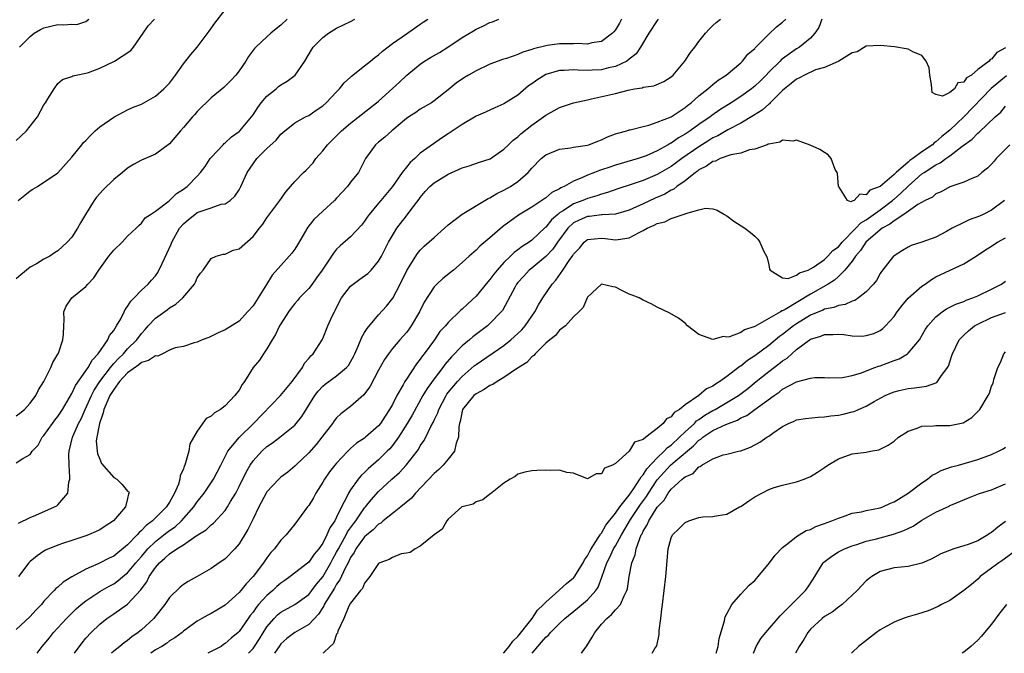
# Model space of a CAD drawing. Units: inches. Extents: x 2601000 to 2604000, y 1527000 to 1530000.
# Drawn here: x 2601320 to 2601461, y 1527000 to 1527091 of the extents above; entities that cross this region are included whole.
import ezdxf

# ---------------------------------------------------------------- set-up
doc = ezdxf.new("R2010")
doc.units = ezdxf.units.IN
doc.header["$MEASUREMENT"] = 0
doc.layers.add('LD26011527_2ft', color=254, linetype='Continuous')

msp = doc.modelspace()

# ---------------------------------------------------------------- linework, layer by layer
at = {"layer": 'LD26011527_2ft'}
for points, elevation in [([(2601319.29, 1527065), (2601320.23, 1527065.77), (2601321, 1527066.38), (2601321.4, 1527066.6), (2601322.05, 1527067), (2601325, 1527068.97), (2601327, 1527071.23), (2601328.42, 1527073), (2601328.69, 1527073.31), (2601329, 1527073.61), (2601329.66, 1527074.34), (2601330.36, 1527075), (2601331, 1527075.54), (2601333, 1527076.97), (2601335, 1527078.02), (2601335.68, 1527078.32), (2601337, 1527078.81), (2601339, 1527079.97), (2601340.2, 1527081), (2601340.6, 1527081.4), (2601341, 1527081.85), (2601341.88, 1527083), (2601343, 1527084.58), (2601344.06, 1527085.94), (2601345, 1527087.01), (2601346.72, 1527089.28), (2601347.54, 1527090.46), (2601349, 1527092.35)], 8220), ([(2601411.14, 1527091), (2601411, 1527090.83), (2601409.81, 1527089), (2601408.61, 1527087), (2601407.96, 1527086.04), (2601407, 1527085.26), (2601406.65, 1527085), (2601405, 1527084.22), (2601404.01, 1527084.01), (2601403, 1527083.75), (2601401.68, 1527083.68), (2601401, 1527083.66), (2601399.68, 1527083.68), (2601399, 1527083.75), (2601397.65, 1527083.65), (2601397, 1527083.64), (2601395, 1527083.05), (2601393.72, 1527082.28), (2601393, 1527081.75), (2601392.55, 1527081.45), (2601391, 1527080.13), (2601389, 1527078.84), (2601387.7, 1527078.3), (2601386.34, 1527077.66), (2601385, 1527077.08), (2601383, 1527075.89), (2601381.27, 1527074.73), (2601381, 1527074.57), (2601380.05, 1527073.94), (2601378.88, 1527073.12), (2601377, 1527071.77), (2601376.2, 1527071), (2601375.57, 1527070.43), (2601375, 1527069.75), (2601374.42, 1527069), (2601373, 1527067), (2601371.32, 1527065), (2601371, 1527064.59), (2601369.67, 1527063), (2601369.38, 1527062.62), (2601369, 1527062.03), (2601368.56, 1527061.44), (2601367, 1527059.79), (2601365.5, 1527058.5), (2601365, 1527057.99), (2601364.55, 1527057.45), (2601362.92, 1527055), (2601362.13, 1527053.87), (2601361.49, 1527053), (2601361, 1527052.38), (2601359.69, 1527051), (2601359.37, 1527050.63), (2601359, 1527050.22), (2601358.47, 1527049.53), (2601358.09, 1527049), (2601357, 1527047.31), (2601356.81, 1527047), (2601356.22, 1527045.78), (2601355.73, 1527045), (2601355, 1527043.71), (2601354.48, 1527043), (2601353.92, 1527042.08), (2601353.01, 1527041), (2601351.76, 1527039), (2601351.43, 1527038.57), (2601351, 1527037.79), (2601350.41, 1527037), (2601349, 1527035.51), (2601348.31, 1527035), (2601347.47, 1527034.53), (2601347, 1527034.02), (2601346.28, 1527033.72), (2601345, 1527031.89), (2601343.93, 1527030.07), (2601343.79, 1527029), (2601343.33, 1527027.33), (2601343.2, 1527027), (2601343.12, 1527026.88), (2601343, 1527026.48), (2601342.52, 1527025.48), (2601342.49, 1527025), (2601342.29, 1527024.29), (2601341.75, 1527023), (2601341, 1527021.68), (2601340.72, 1527021.28), (2601340.57, 1527021), (2601339, 1527019.45), (2601338.56, 1527019), (2601337.66, 1527018.34), (2601337, 1527017.61), (2601336.65, 1527017.35), (2601336.39, 1527017), (2601335, 1527015.56), (2601333, 1527013.96), (2601332.34, 1527013.66), (2601330.87, 1527012.87), (2601329, 1527012.06), (2601327.01, 1527010.99), (2601325.77, 1527010.23), (2601325, 1527009.49), (2601324.71, 1527009.29), (2601324.47, 1527009), (2601323, 1527007.46), (2601322.62, 1527007), (2601321.82, 1527006.18), (2601321, 1527005.28), (2601319, 1527003.42)], 8232), ([(2601319, 1527027.34), (2601319.96, 1527027.96), (2601321, 1527028.51), (2601321.32, 1527029), (2601322.14, 1527029.86), (2601322.76, 1527031), (2601323, 1527031.26), (2601324.21, 1527033), (2601324.55, 1527033.45), (2601325, 1527033.98), (2601325.67, 1527035), (2601327, 1527037.28), (2601327.54, 1527038.46), (2601329, 1527040.52), (2601329.33, 1527041), (2601329.91, 1527042.09), (2601330.79, 1527043), (2601332.17, 1527045), (2601332.41, 1527045.59), (2601333, 1527046.34), (2601333.42, 1527047), (2601334.02, 1527048.02), (2601334.51, 1527049), (2601334.66, 1527049.34), (2601335, 1527049.76), (2601335.45, 1527050.55), (2601335.95, 1527051), (2601337, 1527052.11), (2601337.93, 1527053), (2601338.43, 1527053.57), (2601339, 1527054.18), (2601339.34, 1527054.66), (2601339.94, 1527055.94), (2601340.64, 1527057.36), (2601341.27, 1527058.73), (2601341.36, 1527059), (2601342.45, 1527061), (2601343, 1527061.65), (2601343.72, 1527062.28), (2601344.63, 1527063), (2601345, 1527063.25), (2601345.41, 1527063.41), (2601347, 1527063.94), (2601348.44, 1527064.44), (2601349, 1527064.51), (2601349.73, 1527065), (2601350.41, 1527065.59), (2601351, 1527066.53), (2601351.27, 1527067), (2601352.18, 1527069), (2601353, 1527070.27), (2601353.55, 1527071), (2601355, 1527072.47), (2601356.34, 1527073.66), (2601357, 1527074.49), (2601357.27, 1527074.73), (2601359, 1527076.13), (2601360.53, 1527077), (2601361, 1527077.21), (2601362.05, 1527077.95), (2601363, 1527078.56), (2601363.49, 1527079), (2601365, 1527080.6), (2601365.4, 1527081), (2601366.1, 1527081.9), (2601367, 1527082.7), (2601367.15, 1527082.85), (2601369, 1527084.32), (2601369.84, 1527085), (2601370.47, 1527085.53), (2601371, 1527085.9), (2601371.57, 1527086.43), (2601373, 1527087.54), (2601375, 1527088.93), (2601377, 1527090.29), (2601377.41, 1527090.59), (2601378.09, 1527091)], 8226), ([(2601319, 1527034.09), (2601319.53, 1527034.47), (2601320.2, 1527035), (2601321, 1527035.89), (2601321.85, 1527037), (2601322.2, 1527037.8), (2601323, 1527039), (2601323.96, 1527041), (2601324.25, 1527041.75), (2601325, 1527042.91), (2601325.08, 1527043.08), (2601325.7, 1527045), (2601325.8, 1527045.8), (2601325.83, 1527047), (2601325.88, 1527047.88), (2601325.85, 1527049), (2601326.2, 1527049.8), (2601326.99, 1527051), (2601329, 1527052.63), (2601329.31, 1527053), (2601330.13, 1527053.87), (2601330.85, 1527055), (2601332.32, 1527057), (2601333, 1527057.88), (2601334.24, 1527059), (2601335, 1527059.85), (2601336.24, 1527061), (2601336.62, 1527061.38), (2601337, 1527061.73), (2601337.52, 1527062.48), (2601338.27, 1527063), (2601339, 1527063.47), (2601340.95, 1527064.95), (2601342.02, 1527065.98), (2601343, 1527066.6), (2601343.22, 1527066.78), (2601343.56, 1527067), (2601345, 1527068.48), (2601345.47, 1527069), (2601346.12, 1527069.88), (2601346.87, 1527071), (2601347, 1527071.17), (2601348.7, 1527073), (2601348.85, 1527073.15), (2601349, 1527073.26), (2601349.89, 1527074.11), (2601351, 1527074.91), (2601351.09, 1527075), (2601352.78, 1527077), (2601353, 1527077.29), (2601353.68, 1527078.32), (2601354.18, 1527079), (2601355, 1527079.96), (2601356.3, 1527081), (2601356.67, 1527081.33), (2601357, 1527081.58), (2601357.9, 1527082.1), (2601359.04, 1527082.96), (2601360.44, 1527085), (2601361.39, 1527086.61), (2601361.64, 1527087), (2601363, 1527088.4), (2601363.83, 1527089), (2601365, 1527089.74), (2601367, 1527090.69), (2601367.63, 1527091)], 8224), ([(2601357.9, 1527091), (2601357, 1527090.16), (2601356.34, 1527089.65), (2601355.54, 1527089), (2601355, 1527088.48), (2601353.39, 1527087), (2601353.21, 1527086.79), (2601352.36, 1527085.64), (2601351.96, 1527085), (2601351, 1527083.62), (2601350.54, 1527083), (2601349.81, 1527082.19), (2601348.8, 1527081.2), (2601347, 1527079.73), (2601345, 1527077.74), (2601344.66, 1527077.34), (2601344.33, 1527077), (2601343, 1527075.46), (2601342.58, 1527075), (2601341, 1527073.12), (2601339, 1527071.62), (2601337, 1527070.76), (2601335.84, 1527070.16), (2601335, 1527069.63), (2601334.26, 1527069), (2601333, 1527067.99), (2601331.48, 1527066.52), (2601330.54, 1527065.46), (2601330.21, 1527065), (2601328.95, 1527063), (2601328.23, 1527061.77), (2601327.8, 1527061), (2601327, 1527059.75), (2601326.33, 1527059), (2601325, 1527057.76), (2601324.52, 1527057.48), (2601323.84, 1527057), (2601323, 1527056.56), (2601321.91, 1527055.91), (2601321, 1527055.41), (2601319.66, 1527054.34), (2601319, 1527053.73)], 8222), ([(2601319, 1527073.6), (2601319.74, 1527074.26), (2601320.47, 1527075), (2601322.05, 1527077), (2601323, 1527078.73), (2601323.2, 1527079), (2601323.57, 1527079.57), (2601324.45, 1527081), (2601325, 1527081.76), (2601325.66, 1527082.34), (2601327, 1527082.79), (2601327.12, 1527082.88), (2601327.63, 1527083), (2601329, 1527083.27), (2601329.38, 1527083.38), (2601331, 1527084), (2601333.14, 1527085), (2601335.46, 1527086.54), (2601335.85, 1527087), (2601337.22, 1527089), (2601337.96, 1527090.04), (2601338.85, 1527091)], 8218), ([(2601405.9, 1527091), (2601405.58, 1527090.42), (2601405, 1527089.49), (2601404.8, 1527089.2), (2601404.6, 1527089), (2601403, 1527087.8), (2601401.6, 1527087.6), (2601401, 1527087.41), (2601399.51, 1527087.51), (2601399, 1527087.48), (2601397, 1527087.48), (2601395.22, 1527087.22), (2601395, 1527087.21), (2601393.25, 1527086.75), (2601393, 1527086.65), (2601391.71, 1527086.29), (2601391, 1527085.95), (2601389.39, 1527085.39), (2601388.79, 1527085.21), (2601388.2, 1527085), (2601387, 1527084.56), (2601385, 1527083.62), (2601383.91, 1527083), (2601383.35, 1527082.65), (2601382.16, 1527081.84), (2601381, 1527080.88), (2601379, 1527079.28), (2601378.6, 1527079), (2601377, 1527078.08), (2601376.36, 1527077.64), (2601375.37, 1527077), (2601375, 1527076.74), (2601372.9, 1527075), (2601371.93, 1527074.07), (2601371, 1527073.37), (2601370.56, 1527073), (2601369.15, 1527071), (2601369, 1527070.74), (2601368.44, 1527069.56), (2601368.13, 1527069), (2601367, 1527067.6), (2601366.54, 1527067), (2601365.8, 1527066.2), (2601365, 1527065.3), (2601364.7, 1527065), (2601363, 1527063.48), (2601361.72, 1527062.28), (2601360.84, 1527061.16), (2601359.39, 1527058.61), (2601359, 1527058.01), (2601358.57, 1527057.43), (2601358.2, 1527057), (2601357, 1527055.67), (2601355.75, 1527054.25), (2601354.95, 1527052.95), (2601353, 1527049.89), (2601352.22, 1527049), (2601351, 1527047.69), (2601349, 1527046.43), (2601348.01, 1527045.99), (2601346.66, 1527045.34), (2601345.71, 1527045), (2601345, 1527044.66), (2601344.56, 1527044.56), (2601343, 1527044.02), (2601341.82, 1527043.82), (2601341, 1527043.49), (2601340.03, 1527043), (2601339.33, 1527042.67), (2601339, 1527042.69), (2601337.98, 1527042.02), (2601337, 1527041.72), (2601336.59, 1527041.41), (2601335, 1527040.26), (2601333.82, 1527039), (2601333, 1527037.87), (2601332.46, 1527037), (2601332.02, 1527036.02), (2601331.59, 1527035), (2601331.48, 1527034.52), (2601330.96, 1527033), (2601330.56, 1527031), (2601330.51, 1527030.51), (2601330.61, 1527029), (2601330.66, 1527028.66), (2601331, 1527027.85), (2601331.23, 1527027.23), (2601333, 1527025.24), (2601333.43, 1527025), (2601334.22, 1527024.22), (2601335, 1527023.29), (2601335.16, 1527023.16), (2601335.22, 1527023), (2601335.13, 1527022.87), (2601335, 1527022.22), (2601334.69, 1527021), (2601332.98, 1527019), (2601331.76, 1527018.24), (2601331, 1527017.74), (2601330.51, 1527017.49), (2601329.38, 1527017), (2601329, 1527016.86), (2601327, 1527016.21), (2601325.79, 1527015.79), (2601325, 1527015.54), (2601323.22, 1527014.78), (2601323, 1527014.66), (2601322.01, 1527013.99), (2601321, 1527013.18), (2601320.82, 1527013), (2601319.34, 1527011)], 8230), ([(2601319.34, 1527018.66), (2601321, 1527019.49), (2601321.81, 1527019.81), (2601324.52, 1527021), (2601324.83, 1527021.17), (2601325, 1527021.32), (2601326.44, 1527023), (2601326.56, 1527024.56), (2601326.7, 1527025), (2601326.73, 1527025.27), (2601326.61, 1527027), (2601326.58, 1527028.58), (2601326.61, 1527029), (2601327.07, 1527031), (2601327.12, 1527031.12), (2601327.96, 1527033), (2601328.33, 1527033.67), (2601328.9, 1527035), (2601329.8, 1527037), (2601330.21, 1527037.79), (2601331.02, 1527039), (2601332.53, 1527041), (2601332.72, 1527041.28), (2601333, 1527041.58), (2601333.67, 1527042.33), (2601334.4, 1527043), (2601335, 1527043.69), (2601336.33, 1527045), (2601337, 1527045.9), (2601337.52, 1527046.48), (2601337.96, 1527047), (2601339, 1527048.12), (2601340.68, 1527049.32), (2601341, 1527049.59), (2601341.91, 1527050.09), (2601342.93, 1527051), (2601344.61, 1527053), (2601344.75, 1527053.25), (2601345, 1527053.9), (2601345.45, 1527054.55), (2601345.84, 1527055), (2601347, 1527056.66), (2601347.72, 1527057), (2601348.69, 1527057.31), (2601349, 1527057.29), (2601350.14, 1527057.86), (2601351, 1527058.07), (2601353, 1527059.83), (2601353.95, 1527061), (2601354.4, 1527061.6), (2601355, 1527062.52), (2601356.85, 1527065), (2601357.74, 1527066.26), (2601359, 1527067.73), (2601360.24, 1527069), (2601360.64, 1527069.36), (2601361.61, 1527070.39), (2601362.03, 1527071), (2601363, 1527072.11), (2601363.7, 1527073), (2601365, 1527074.26), (2601365.71, 1527075), (2601367, 1527076.11), (2601370.73, 1527079), (2601371, 1527079.24), (2601374.01, 1527081.99), (2601375.09, 1527083), (2601377, 1527084.57), (2601377.61, 1527085), (2601378.47, 1527085.53), (2601379.76, 1527086.24), (2601380.95, 1527087), (2601383, 1527088.37), (2601384.65, 1527089.35), (2601385, 1527089.58), (2601386, 1527090.01), (2601387, 1527090.52), (2601387.36, 1527090.64), (2601388.29, 1527091)], 8228), ([(2601319.49, 1527087), (2601321, 1527088.52), (2601321.58, 1527089), (2601322.48, 1527089.52), (2601323, 1527089.77), (2601323.97, 1527090.03), (2601325, 1527090.23), (2601325.79, 1527090.21), (2601327, 1527090.3), (2601327.73, 1527090.27), (2601329, 1527090.68), (2601329.42, 1527091)], 8216), ([(2601322.02, 1527000), (2601322.72, 1527001), (2601323.77, 1527002.23), (2601324.38, 1527003), (2601325, 1527003.65), (2601326.23, 1527005), (2601327.62, 1527006.38), (2601328.33, 1527007), (2601329, 1527007.54), (2601331, 1527008.85), (2601332.36, 1527009.64), (2601333, 1527009.98), (2601333.6, 1527010.4), (2601334.3, 1527011), (2601335, 1527011.55), (2601336.2, 1527013), (2601336.57, 1527013.43), (2601337, 1527013.91), (2601337.92, 1527015), (2601339, 1527016.06), (2601340.21, 1527017), (2601340.65, 1527017.35), (2601341, 1527017.62), (2601341.83, 1527018.17), (2601342.75, 1527019), (2601344.51, 1527021), (2601344.69, 1527021.31), (2601345, 1527021.76), (2601345.97, 1527023), (2601347.33, 1527025), (2601348.37, 1527027), (2601349.37, 1527029), (2601351.01, 1527030.99), (2601353.06, 1527033), (2601356.93, 1527037), (2601358.6, 1527039), (2601360.08, 1527041), (2601360.37, 1527041.63), (2601361, 1527042.29), (2601361.31, 1527042.69), (2601361.64, 1527043), (2601362.91, 1527045), (2601363, 1527045.18), (2601363.74, 1527047), (2601364.37, 1527048.37), (2601364.67, 1527049), (2601364.8, 1527049.2), (2601365, 1527049.64), (2601365.7, 1527051), (2601367, 1527052.7), (2601367.35, 1527053), (2601368.32, 1527053.68), (2601369.48, 1527054.52), (2601369.94, 1527055), (2601371, 1527056.26), (2601371.42, 1527057), (2601371.97, 1527058.03), (2601372.45, 1527059), (2601373, 1527059.97), (2601373.65, 1527061), (2601375, 1527062.81), (2601375.17, 1527063), (2601375.68, 1527063.68), (2601376.83, 1527065.17), (2601377, 1527065.43), (2601377.72, 1527066.28), (2601378.37, 1527067), (2601379, 1527067.54), (2601381, 1527068.75), (2601383, 1527069.67), (2601384.02, 1527069.98), (2601385.5, 1527070.5), (2601387.01, 1527070.99), (2601389, 1527072.35), (2601389.66, 1527073), (2601390.35, 1527073.65), (2601391, 1527074.12), (2601391.45, 1527074.55), (2601393, 1527075.8), (2601394.7, 1527077), (2601395, 1527077.24), (2601397, 1527078.33), (2601399, 1527079), (2601401, 1527079.46), (2601401.56, 1527079.56), (2601405, 1527080.34), (2601406.82, 1527080.82), (2601407.73, 1527081), (2601408.82, 1527081.18), (2601409, 1527081.26), (2601410.54, 1527081.46), (2601411.94, 1527082.06), (2601413, 1527082.74), (2601413.27, 1527083), (2601414.98, 1527085), (2601415.77, 1527086.23), (2601416.4, 1527087), (2601417, 1527087.83), (2601417.94, 1527089), (2601418.44, 1527089.56), (2601419, 1527090.09), (2601419.48, 1527090.52), (2601420.08, 1527091)], 8234), ([(2601327.36, 1527000), (2601328.47, 1527001.52), (2601329, 1527002.16), (2601329.75, 1527003), (2601331, 1527004.2), (2601332.03, 1527005), (2601333, 1527005.66), (2601335, 1527007.06), (2601336.9, 1527009.1), (2601337, 1527009.26), (2601337.76, 1527010.24), (2601338.11, 1527011), (2601339, 1527012.32), (2601339.58, 1527013), (2601340.35, 1527013.65), (2601341, 1527014.28), (2601342.06, 1527015), (2601343, 1527015.58), (2601344.85, 1527016.85), (2601346.28, 1527017.72), (2601347, 1527018.46), (2601347.32, 1527018.68), (2601349, 1527020.52), (2601349.33, 1527021), (2601349.77, 1527021.77), (2601350.53, 1527023), (2601351, 1527023.92), (2601352, 1527026), (2601352.57, 1527027), (2601353, 1527027.62), (2601354.28, 1527029), (2601355, 1527029.66), (2601355.8, 1527030.2), (2601356.85, 1527031), (2601359, 1527032.76), (2601359.21, 1527033), (2601360, 1527034), (2601361.87, 1527037), (2601362.37, 1527037.63), (2601363, 1527038.35), (2601363.35, 1527038.65), (2601365, 1527039.82), (2601366.4, 1527041), (2601366.68, 1527041.32), (2601367, 1527041.85), (2601367.4, 1527042.6), (2601367.6, 1527043), (2601368.08, 1527044.08), (2601368.61, 1527045.39), (2601369, 1527046.02), (2601369.36, 1527046.64), (2601371, 1527048.56), (2601372.16, 1527049.84), (2601373.05, 1527050.95), (2601374.12, 1527053), (2601375.07, 1527054.93), (2601376.61, 1527057.39), (2601377, 1527057.85), (2601377.57, 1527058.43), (2601379, 1527059.7), (2601380.5, 1527061), (2601381, 1527061.51), (2601383, 1527063.04), (2601386.73, 1527065.27), (2601387, 1527065.38), (2601388.01, 1527065.99), (2601389, 1527066.46), (2601389.93, 1527067), (2601391, 1527067.72), (2601392.47, 1527069), (2601392.72, 1527069.28), (2601393, 1527069.62), (2601394.37, 1527071), (2601395, 1527071.53), (2601397, 1527072.37), (2601398.56, 1527072.56), (2601399, 1527072.65), (2601401, 1527072.94), (2601401.2, 1527073), (2601402.48, 1527073.52), (2601403, 1527073.71), (2601403.85, 1527074.15), (2601405, 1527074.54), (2601405.33, 1527074.67), (2601406.64, 1527075), (2601407, 1527075.11), (2601407.13, 1527075.13), (2601409, 1527075.63), (2601409.8, 1527075.8), (2601411, 1527076.21), (2601413, 1527077.01), (2601415, 1527078.33), (2601415.36, 1527078.64), (2601415.88, 1527079), (2601417, 1527080), (2601418.29, 1527081), (2601418.64, 1527081.36), (2601419, 1527081.63), (2601419.74, 1527082.26), (2601420.92, 1527083), (2601423, 1527084.75), (2601423.25, 1527085), (2601424.02, 1527085.98), (2601425, 1527086.81), (2601425.08, 1527086.92), (2601427, 1527088.85), (2601428.1, 1527089.9), (2601429, 1527090.57), (2601429.47, 1527091)], 8236), ([(2601434.65, 1527091), (2601434.2, 1527089.8), (2601433.63, 1527089), (2601433, 1527088.3), (2601431.43, 1527087), (2601431, 1527086.75), (2601429, 1527085.34), (2601428.81, 1527085.19), (2601428.64, 1527085), (2601427, 1527083.4), (2601426.63, 1527083), (2601425.82, 1527082.18), (2601425, 1527081.39), (2601424.53, 1527081), (2601423, 1527079.9), (2601421.63, 1527079), (2601420.01, 1527077.99), (2601418.82, 1527077.18), (2601418.61, 1527077), (2601417, 1527075.9), (2601415.75, 1527075), (2601415.29, 1527074.71), (2601415, 1527074.5), (2601414.04, 1527073.96), (2601413, 1527073.22), (2601412.84, 1527073.16), (2601412.59, 1527073), (2601411, 1527072.13), (2601409.42, 1527071.42), (2601409, 1527071.25), (2601408.25, 1527071), (2601405, 1527070.04), (2601404.21, 1527069.79), (2601403, 1527069.37), (2601402.71, 1527069.29), (2601401.99, 1527069), (2601401, 1527068.63), (2601400.3, 1527068.3), (2601399, 1527067.78), (2601397.63, 1527067), (2601397.19, 1527066.81), (2601397, 1527066.67), (2601395.88, 1527066.12), (2601395, 1527065.37), (2601393, 1527064.03), (2601391.12, 1527062.88), (2601388.78, 1527061.22), (2601387, 1527059.65), (2601385.56, 1527058.44), (2601385, 1527057.84), (2601384.01, 1527057), (2601383, 1527056.07), (2601381.78, 1527055), (2601380.23, 1527053.77), (2601379.4, 1527053), (2601379, 1527052.6), (2601377.58, 1527050.42), (2601376.9, 1527049), (2601375.71, 1527047), (2601375.42, 1527046.58), (2601375, 1527046.02), (2601374.08, 1527045), (2601373, 1527043.74), (2601372.43, 1527043), (2601371.85, 1527042.15), (2601371, 1527040.62), (2601369.74, 1527038.26), (2601369, 1527037.25), (2601368.89, 1527037.11), (2601367, 1527035.43), (2601365.62, 1527034.38), (2601365, 1527033.8), (2601364.63, 1527033.37), (2601364.39, 1527033), (2601362.88, 1527031), (2601362.05, 1527029.95), (2601361, 1527028.76), (2601359.15, 1527027), (2601359, 1527026.84), (2601357.98, 1527026.02), (2601357, 1527025.27), (2601356.7, 1527025), (2601355, 1527023.18), (2601354.89, 1527023), (2601353.84, 1527021), (2601353, 1527019.32), (2601352.25, 1527017.75), (2601351, 1527015.72), (2601350.38, 1527015), (2601349, 1527013.58), (2601348.66, 1527013.34), (2601348.12, 1527013), (2601347, 1527012.19), (2601345, 1527011.02), (2601343.7, 1527010.3), (2601343, 1527009.87), (2601342.53, 1527009.47), (2601341, 1527008.01), (2601340.33, 1527007), (2601338.86, 1527005.14), (2601338.74, 1527005), (2601337, 1527003.37), (2601336.53, 1527003), (2601335.62, 1527002.38), (2601335, 1527001.84), (2601334.49, 1527001.51), (2601333.9, 1527001), (2601333, 1527000.29), (2601332.69, 1527000)], 8238), ([(2601461, 1527086.9), (2601459.75, 1527086.25), (2601459, 1527085.28), (2601458.77, 1527085.23), (2601458.64, 1527085), (2601457, 1527083.78), (2601456.09, 1527083), (2601455.4, 1527082.6), (2601455, 1527081.98), (2601454.14, 1527081.86), (2601453.66, 1527081), (2601453, 1527080.48), (2601451.94, 1527079.94), (2601451, 1527080.21), (2601450.47, 1527080.47), (2601450.43, 1527081), (2601450.37, 1527081.63), (2601450.14, 1527083), (2601450.05, 1527084.05), (2601449.62, 1527085), (2601449, 1527085.79), (2601447.68, 1527086.32), (2601447, 1527086.69), (2601446.75, 1527086.75), (2601445.04, 1527087.04), (2601443, 1527087.25), (2601441, 1527087.13), (2601439.68, 1527086.32), (2601439, 1527086.17), (2601437.07, 1527085), (2601436.96, 1527084.96), (2601435, 1527084.08), (2601433.72, 1527083.72), (2601432.13, 1527083), (2601431.42, 1527082.58), (2601431, 1527082.42), (2601430.24, 1527081.76), (2601429.26, 1527081), (2601429, 1527080.76), (2601427.22, 1527079), (2601427.12, 1527078.88), (2601427, 1527078.81), (2601426.05, 1527077.95), (2601424.84, 1527077.17), (2601423, 1527076.08), (2601421.15, 1527075.15), (2601419.71, 1527074.29), (2601419, 1527073.98), (2601418.41, 1527073.59), (2601417, 1527072.71), (2601414.54, 1527071), (2601413, 1527069.89), (2601411, 1527068.72), (2601409, 1527067.88), (2601407.27, 1527067.27), (2601405.36, 1527066.64), (2601403.88, 1527066.12), (2601403, 1527065.9), (2601402.35, 1527065.65), (2601401, 1527065.29), (2601400.34, 1527065), (2601399, 1527064.5), (2601397.51, 1527063.51), (2601397, 1527063.21), (2601396.73, 1527063), (2601395.81, 1527062.19), (2601395, 1527061.15), (2601394.91, 1527061.09), (2601393, 1527059.28), (2601392.61, 1527059), (2601391.62, 1527058.38), (2601391, 1527057.9), (2601390.46, 1527057.54), (2601389.94, 1527057), (2601389, 1527056.08), (2601388.04, 1527055), (2601387.58, 1527054.42), (2601387, 1527053.63), (2601386.69, 1527053.31), (2601385, 1527051.27), (2601383.82, 1527050.18), (2601383, 1527049.38), (2601382.79, 1527049.21), (2601381, 1527047.5), (2601380.6, 1527047), (2601379.83, 1527046.17), (2601379.02, 1527045), (2601377.58, 1527043), (2601377.32, 1527042.68), (2601377, 1527042.21), (2601376.46, 1527041.54), (2601375, 1527039.34), (2601374.78, 1527039), (2601374.53, 1527038.53), (2601373.65, 1527037), (2601373, 1527035.72), (2601372.6, 1527035), (2601371.95, 1527034.05), (2601371.28, 1527033), (2601371, 1527032.64), (2601369.13, 1527031), (2601369, 1527030.89), (2601367.85, 1527030.15), (2601367, 1527029.38), (2601366.61, 1527029), (2601365, 1527027.31), (2601364.73, 1527027), (2601363.97, 1527026.03), (2601363.24, 1527025), (2601363, 1527024.57), (2601362.03, 1527023), (2601361.68, 1527022.32), (2601361, 1527021.23), (2601360.81, 1527021), (2601359, 1527018.53), (2601357.75, 1527017), (2601357, 1527016.25), (2601356.07, 1527015), (2601355.54, 1527014.46), (2601355, 1527013.72), (2601354.52, 1527013), (2601353.04, 1527011), (2601352.02, 1527009.98), (2601351.26, 1527009), (2601351, 1527008.71), (2601349, 1527006.92), (2601347.81, 1527006.19), (2601347, 1527005.72), (2601346.52, 1527005.48), (2601345.66, 1527005), (2601345, 1527004.6), (2601343, 1527003.17), (2601342.81, 1527003), (2601341.79, 1527002.21), (2601341, 1527001.77), (2601340.57, 1527001.43), (2601339.91, 1527001), (2601339, 1527000.48), (2601338.33, 1527000)], 8240), ([(2601461.12, 1527082.88), (2601460.02, 1527081.98), (2601458.94, 1527081.06), (2601455, 1527077), (2601453, 1527075.1), (2601451.83, 1527074.17), (2601451, 1527073.4), (2601450.74, 1527073.26), (2601450.5, 1527073), (2601449, 1527071.98), (2601447.69, 1527071), (2601447.27, 1527070.73), (2601447, 1527070.47), (2601445.28, 1527069), (2601445, 1527068.73), (2601443, 1527067), (2601441.54, 1527066.46), (2601441, 1527065.82), (2601440.09, 1527065.91), (2601439.28, 1527065), (2601439, 1527064.88), (2601438.78, 1527064.78), (2601438.32, 1527065), (2601437.12, 1527066.88), (2601437.02, 1527067), (2601436.86, 1527068.86), (2601436.81, 1527069), (2601436.54, 1527069.46), (2601435.95, 1527071), (2601435.55, 1527071.55), (2601435, 1527071.88), (2601434.33, 1527072.33), (2601432.94, 1527072.94), (2601431, 1527073.64), (2601430.48, 1527073.52), (2601429, 1527073.66), (2601428.62, 1527073.38), (2601427, 1527073.09), (2601426.95, 1527073.05), (2601426.77, 1527073), (2601425, 1527072.34), (2601424.24, 1527072.24), (2601423, 1527071.8), (2601421.55, 1527071.55), (2601420.04, 1527071), (2601419.35, 1527070.65), (2601419, 1527070.59), (2601418.09, 1527069.91), (2601417, 1527069.37), (2601416.79, 1527069.21), (2601416.49, 1527069), (2601415, 1527067.82), (2601413.83, 1527067), (2601413.37, 1527066.63), (2601413, 1527066.46), (2601412.08, 1527065.92), (2601410.69, 1527065.31), (2601409, 1527064.51), (2601407, 1527063.59), (2601405, 1527063.04), (2601403.09, 1527062.91), (2601403, 1527062.92), (2601401.3, 1527062.7), (2601401, 1527062.69), (2601399.82, 1527062.18), (2601399, 1527061.76), (2601398.18, 1527061), (2601396.7, 1527059), (2601396, 1527058), (2601395, 1527056.93), (2601393, 1527055.27), (2601392.65, 1527055), (2601391.85, 1527054.15), (2601391, 1527053.21), (2601390.83, 1527053), (2601390.62, 1527052.62), (2601388.78, 1527049.22), (2601388.61, 1527049), (2601387, 1527047.33), (2601386.64, 1527047), (2601385.71, 1527046.29), (2601384.56, 1527045.44), (2601384.06, 1527045), (2601383, 1527044.14), (2601381.46, 1527042.54), (2601380.54, 1527041.46), (2601380.23, 1527041), (2601379, 1527039.41), (2601377.97, 1527038.03), (2601377.38, 1527037), (2601375.82, 1527034.18), (2601375.11, 1527033), (2601373.86, 1527031), (2601373, 1527029.81), (2601372.63, 1527029.37), (2601372.26, 1527029), (2601371, 1527027.77), (2601369.52, 1527026.48), (2601369, 1527025.95), (2601368.5, 1527025.5), (2601368.11, 1527025), (2601367, 1527023.46), (2601366.7, 1527023), (2601366.46, 1527022.46), (2601365.69, 1527021), (2601365, 1527019.53), (2601364.72, 1527019), (2601364, 1527018), (2601363.61, 1527017), (2601363, 1527015.82), (2601362.42, 1527015), (2601361.77, 1527014.23), (2601361, 1527013.1), (2601358.34, 1527011), (2601357.55, 1527010.45), (2601357, 1527010.08), (2601356.43, 1527009.57), (2601355.85, 1527009), (2601355, 1527008.3), (2601353.8, 1527007), (2601353.44, 1527006.56), (2601353, 1527005.92), (2601352.58, 1527005.42), (2601352.28, 1527005), (2601351, 1527003.12), (2601350.87, 1527003), (2601349.84, 1527002.16), (2601349, 1527001.39), (2601348.75, 1527001.25), (2601348.41, 1527001), (2601347, 1527000.24), (2601346.5, 1527000)], 8242), ([(2601352.35, 1527000), (2601353, 1527000.68), (2601353.23, 1527001), (2601353.93, 1527002.07), (2601355, 1527003.8), (2601356.01, 1527005), (2601356.5, 1527005.5), (2601357, 1527005.92), (2601359.01, 1527006.99), (2601361, 1527008.43), (2601361.44, 1527009), (2601362.1, 1527009.9), (2601363.02, 1527010.98), (2601364.16, 1527013), (2601364.45, 1527013.55), (2601365, 1527014.5), (2601365.25, 1527015), (2601365.61, 1527015.61), (2601366.38, 1527017), (2601366.58, 1527017.42), (2601367.42, 1527018.58), (2601367.74, 1527019), (2601369, 1527020.87), (2601369.12, 1527021), (2601369.95, 1527022.05), (2601371, 1527023.21), (2601372.92, 1527025), (2601374.03, 1527025.97), (2601374.97, 1527027), (2601376.54, 1527029), (2601376.73, 1527029.27), (2601377, 1527029.76), (2601377.52, 1527030.48), (2601377.79, 1527031), (2601378.53, 1527032.53), (2601378.87, 1527033.13), (2601379, 1527033.44), (2601379.5, 1527034.5), (2601379.64, 1527035), (2601380.7, 1527037), (2601380.82, 1527037.18), (2601381, 1527037.41), (2601382.34, 1527039), (2601383, 1527039.74), (2601384.75, 1527041.25), (2601385, 1527041.46), (2601389, 1527044.17), (2601390.02, 1527045), (2601391, 1527045.89), (2601391.56, 1527046.44), (2601392.03, 1527047), (2601393.44, 1527049), (2601393.99, 1527050.01), (2601394.61, 1527051), (2601395.92, 1527053), (2601396.44, 1527053.56), (2601397.45, 1527055), (2601398.37, 1527056.37), (2601398.9, 1527057.1), (2601399, 1527057.27), (2601399.84, 1527058.16), (2601400.53, 1527059), (2601401, 1527059.37), (2601403, 1527059.57), (2601403.52, 1527059.52), (2601405, 1527059.33), (2601405.41, 1527059.41), (2601407, 1527059.64), (2601408.41, 1527060.41), (2601409, 1527060.68), (2601409.55, 1527061), (2601410.57, 1527061.43), (2601411, 1527061.68), (2601412.09, 1527061.91), (2601413, 1527062.39), (2601415, 1527063.06), (2601415.13, 1527063.13), (2601417, 1527063.64), (2601417.91, 1527063.91), (2601419, 1527063.78), (2601419.59, 1527063.59), (2601420.64, 1527063), (2601421, 1527062.77), (2601422.02, 1527062.02), (2601423.56, 1527061), (2601424.38, 1527060.38), (2601425, 1527059.87), (2601425.44, 1527059.44), (2601425.74, 1527059), (2601426.32, 1527057.68), (2601426.68, 1527057), (2601426.76, 1527056.76), (2601427, 1527055.77), (2601427.13, 1527055.13), (2601427.21, 1527055), (2601429, 1527053.89), (2601429.81, 1527053.81), (2601431, 1527054.28), (2601431.4, 1527054.6), (2601432.65, 1527055), (2601433, 1527055.16), (2601433.42, 1527055.42), (2601435, 1527056.54), (2601435.51, 1527057), (2601436.19, 1527057.81), (2601437, 1527058.34), (2601437.55, 1527059), (2601439.51, 1527061), (2601440.22, 1527061.78), (2601441, 1527062.21), (2601443, 1527063.66), (2601444.77, 1527065), (2601444.89, 1527065.11), (2601445, 1527065.19), (2601445.98, 1527066.02), (2601447, 1527067.04), (2601449, 1527068.8), (2601449.29, 1527069), (2601451, 1527070.11), (2601451.62, 1527070.38), (2601452.44, 1527071), (2601453, 1527071.39), (2601454.72, 1527072.72), (2601456.22, 1527073.78), (2601457, 1527074.64), (2601457.21, 1527074.79), (2601459.52, 1527077), (2601460.33, 1527077.67), (2601461, 1527078.51)], 8244), ([(2601461.59, 1527073), (2601459.63, 1527071), (2601459.35, 1527070.65), (2601459, 1527070.19), (2601458.38, 1527069.62), (2601457.6, 1527069), (2601457, 1527068.5), (2601456.15, 1527068.15), (2601455, 1527067.6), (2601453, 1527066.93), (2601451.77, 1527066.23), (2601451, 1527065.94), (2601450.51, 1527065.49), (2601449.45, 1527065), (2601448.42, 1527064.42), (2601446.41, 1527063), (2601445, 1527062.09), (2601444.41, 1527061.59), (2601443.3, 1527061), (2601443, 1527060.78), (2601440.94, 1527059), (2601440.19, 1527057.81), (2601439.48, 1527057), (2601439, 1527056.3), (2601437.94, 1527055), (2601437, 1527054.06), (2601436.45, 1527053.55), (2601435.56, 1527053), (2601433, 1527051.56), (2601429.36, 1527049.36), (2601429, 1527049.17), (2601428.87, 1527049.13), (2601428.68, 1527049), (2601427, 1527048.04), (2601425, 1527046.92), (2601423.55, 1527046.45), (2601423, 1527046.05), (2601421.4, 1527045.4), (2601421, 1527045.36), (2601420.53, 1527045.47), (2601419, 1527045.02), (2601417, 1527045.74), (2601415.37, 1527047), (2601415, 1527047.36), (2601414.08, 1527048.08), (2601412.81, 1527048.81), (2601411, 1527049.69), (2601410.15, 1527050.15), (2601409, 1527050.67), (2601408.39, 1527051), (2601407.42, 1527051.42), (2601407, 1527051.54), (2601406, 1527052), (2601405, 1527052.57), (2601404.62, 1527052.62), (2601403, 1527053), (2601401, 1527051.1), (2601400.94, 1527051), (2601400.37, 1527049.63), (2601399.76, 1527049), (2601399, 1527048.27), (2601397.83, 1527047), (2601397, 1527046.36), (2601396.4, 1527045.6), (2601395.58, 1527045), (2601395, 1527044.51), (2601393.48, 1527043), (2601393.28, 1527042.72), (2601393, 1527042.56), (2601392.27, 1527041.74), (2601390.81, 1527040.81), (2601389, 1527039.57), (2601388.02, 1527039), (2601387.43, 1527038.57), (2601387, 1527038.43), (2601386.16, 1527037.84), (2601385, 1527037.25), (2601384.71, 1527037), (2601383.07, 1527035), (2601383, 1527034.74), (2601382.71, 1527033.29), (2601382.61, 1527033), (2601382.52, 1527032.52), (2601382.49, 1527031), (2601382.17, 1527030.17), (2601381.9, 1527029), (2601381, 1527027.86), (2601380.28, 1527027), (2601379.64, 1527026.36), (2601379, 1527025.83), (2601376.33, 1527023), (2601375.72, 1527022.28), (2601374.22, 1527021), (2601373, 1527020.07), (2601371.68, 1527019), (2601371.32, 1527018.68), (2601371, 1527018.52), (2601370.26, 1527017.74), (2601369.34, 1527017), (2601369, 1527016.7), (2601367.75, 1527015), (2601367.51, 1527014.49), (2601367, 1527013.77), (2601366.63, 1527013), (2601366.22, 1527012.22), (2601365.47, 1527010.53), (2601365, 1527009.91), (2601364.67, 1527009.33), (2601363.55, 1527007.55), (2601363.23, 1527007), (2601363.17, 1527006.83), (2601363, 1527006.59), (2601362.38, 1527005.62), (2601361, 1527004.12), (2601359, 1527002.98), (2601357.86, 1527002.14), (2601357, 1527001.36), (2601356.73, 1527001), (2601356.18, 1527000.18), (2601356.07, 1527000)], 8246), ([(2601460.86, 1527065), (2601459, 1527063.58), (2601457.78, 1527063), (2601457.24, 1527062.76), (2601455.79, 1527062.21), (2601455, 1527061.85), (2601453.35, 1527061), (2601452.54, 1527060.55), (2601451, 1527059.72), (2601449, 1527059.01), (2601447.47, 1527058.53), (2601447, 1527058.28), (2601446.19, 1527057.81), (2601445, 1527057.07), (2601444.92, 1527057), (2601443.19, 1527054.81), (2601443, 1527054.51), (2601442.47, 1527053.53), (2601442.05, 1527053), (2601441, 1527051.9), (2601439.9, 1527051), (2601439.35, 1527050.65), (2601439, 1527050.54), (2601437.96, 1527050.04), (2601437, 1527049.92), (2601436.36, 1527049.64), (2601435, 1527049.39), (2601434.75, 1527049.25), (2601433, 1527048.52), (2601431, 1527047.31), (2601430.54, 1527047), (2601429, 1527045.78), (2601428.54, 1527045.46), (2601427, 1527044.18), (2601425, 1527042.69), (2601423.96, 1527042.04), (2601423, 1527041.23), (2601422.85, 1527041.15), (2601422.68, 1527041), (2601421, 1527039.73), (2601419.97, 1527039), (2601419.36, 1527038.64), (2601419, 1527038.36), (2601418.06, 1527037.94), (2601417, 1527037.02), (2601415, 1527035.64), (2601414.22, 1527035), (2601413.45, 1527034.55), (2601413, 1527033.92), (2601412.35, 1527033.65), (2601411.88, 1527033), (2601411, 1527032.25), (2601409.38, 1527031), (2601409, 1527030.68), (2601407.72, 1527030.28), (2601407, 1527029.01), (2601405, 1527027.26), (2601404.57, 1527027), (2601403.43, 1527026.57), (2601403, 1527025.74), (2601402.22, 1527025.78), (2601401, 1527025.02), (2601399, 1527025.87), (2601398.03, 1527025.97), (2601397, 1527026.29), (2601395.76, 1527026.24), (2601395, 1527026.3), (2601393.75, 1527026.25), (2601393, 1527026.2), (2601392.01, 1527025.99), (2601391, 1527025.7), (2601390.61, 1527025.39), (2601389.92, 1527025), (2601389, 1527024.4), (2601387.1, 1527022.9), (2601387, 1527022.86), (2601385.99, 1527022.01), (2601385, 1527021.74), (2601384.58, 1527021.42), (2601383, 1527021.03), (2601382.96, 1527021), (2601381, 1527019.27), (2601380.79, 1527019), (2601380.16, 1527017.84), (2601379, 1527017.01), (2601377, 1527015.37), (2601376.27, 1527015), (2601375.53, 1527014.47), (2601375, 1527014.37), (2601374.26, 1527014.26), (2601373, 1527013.76), (2601372.55, 1527013.45), (2601371.19, 1527013), (2601371, 1527012.88), (2601369.75, 1527011), (2601369, 1527010.07), (2601368.71, 1527009.29), (2601368.43, 1527009), (2601367, 1527007.19), (2601366.75, 1527006.75), (2601366.03, 1527005), (2601365.18, 1527003.18), (2601365.11, 1527002.89), (2601365, 1527002.74), (2601364.57, 1527001.43), (2601364.06, 1527001), (2601363.08, 1527000)], 8248), ([(2601388.94, 1527000), (2601389, 1527000.07), (2601389.77, 1527001), (2601390.26, 1527001.74), (2601391, 1527002.39), (2601393.08, 1527005), (2601393.83, 1527006.17), (2601394.68, 1527007), (2601395, 1527007.35), (2601396.88, 1527009), (2601396.94, 1527009.06), (2601397, 1527009.1), (2601398, 1527010), (2601399, 1527010.81), (2601399.09, 1527010.91), (2601400.39, 1527013), (2601400.59, 1527013.41), (2601401, 1527013.97), (2601401.33, 1527014.67), (2601401.52, 1527015), (2601402.55, 1527016.55), (2601402.82, 1527017), (2601402.88, 1527017.12), (2601403, 1527017.24), (2601403.63, 1527018.37), (2601405, 1527020.09), (2601405.62, 1527021), (2601407, 1527022.72), (2601407.66, 1527023.66), (2601408.53, 1527025), (2601408.68, 1527025.32), (2601409, 1527025.61), (2601409.52, 1527026.48), (2601411, 1527028.06), (2601412.02, 1527029), (2601412.47, 1527029.53), (2601413, 1527029.88), (2601414.2, 1527031), (2601415, 1527031.78), (2601416.34, 1527033), (2601416.65, 1527033.35), (2601417, 1527033.56), (2601417.84, 1527034.16), (2601419, 1527034.84), (2601419.32, 1527035), (2601421, 1527035.98), (2601422.65, 1527037), (2601423.99, 1527038.01), (2601425.19, 1527039), (2601427, 1527040.45), (2601428.47, 1527041.53), (2601429, 1527041.96), (2601429.64, 1527042.36), (2601430.33, 1527043), (2601431, 1527043.58), (2601433, 1527045.09), (2601434.47, 1527045.53), (2601435, 1527045.76), (2601436.26, 1527045.74), (2601437, 1527045.8), (2601437.77, 1527045.77), (2601439, 1527045.57), (2601440.46, 1527045.54), (2601441, 1527045.6), (2601442.09, 1527045.91), (2601443, 1527046.35), (2601443.39, 1527046.61), (2601443.78, 1527047), (2601445, 1527048.34), (2601445.43, 1527049), (2601446.13, 1527049.87), (2601447.04, 1527050.96), (2601449, 1527052.71), (2601449.44, 1527053), (2601450.35, 1527053.65), (2601451, 1527054.03), (2601455, 1527055.89), (2601456.91, 1527057.09), (2601458.1, 1527057.9), (2601459, 1527058.45), (2601459.33, 1527058.68), (2601459.85, 1527059), (2601461, 1527059.61)], 8250), ([(2601393.04, 1527000), (2601393.87, 1527001), (2601394.42, 1527001.58), (2601395, 1527002.34), (2601395.39, 1527002.61), (2601395.71, 1527003), (2601397, 1527004.29), (2601397.76, 1527005), (2601399.54, 1527006.46), (2601401, 1527007.68), (2601402.18, 1527009), (2601402.52, 1527009.48), (2601403.06, 1527010.94), (2601403.09, 1527011.09), (2601403.77, 1527013), (2601404.19, 1527013.81), (2601404.73, 1527015), (2601405, 1527015.44), (2601405.87, 1527017), (2601407.19, 1527019.19), (2601408.62, 1527021.38), (2601409.48, 1527022.52), (2601409.76, 1527023), (2601411, 1527024.89), (2601411.99, 1527026.01), (2601412.91, 1527027), (2601413.58, 1527027.58), (2601416.22, 1527029.78), (2601417, 1527030.58), (2601417.27, 1527030.73), (2601417.57, 1527031), (2601419, 1527031.96), (2601420.84, 1527032.84), (2601421.22, 1527033), (2601422.52, 1527033.48), (2601423, 1527033.78), (2601423.86, 1527034.14), (2601425.03, 1527034.97), (2601427.79, 1527037), (2601428.51, 1527037.49), (2601429, 1527037.89), (2601431, 1527038.97), (2601433, 1527039.51), (2601433.6, 1527039.6), (2601435, 1527039.58), (2601435.55, 1527039.55), (2601437.59, 1527039.59), (2601439, 1527039.89), (2601440.2, 1527040.2), (2601442.24, 1527041), (2601442.78, 1527041.22), (2601443, 1527041.27), (2601445, 1527042.04), (2601445.72, 1527042.28), (2601446.91, 1527043), (2601447, 1527043.07), (2601448.64, 1527045), (2601449.5, 1527046.5), (2601449.85, 1527047), (2601451, 1527048.31), (2601451.88, 1527049), (2601452.54, 1527049.46), (2601453, 1527049.67), (2601453.87, 1527050.13), (2601455, 1527050.51), (2601455.33, 1527050.67), (2601456.3, 1527051), (2601457, 1527051.29), (2601459, 1527052.26), (2601460.42, 1527053), (2601461, 1527053.41)], 8252), ([(2601400.12, 1527000), (2601400.92, 1527001.08), (2601401.69, 1527002.31), (2601402.05, 1527003), (2601403, 1527004.17), (2601403.77, 1527005), (2601404.44, 1527005.56), (2601405, 1527006.22), (2601405.74, 1527007), (2601406.27, 1527008.27), (2601406.66, 1527009), (2601406.73, 1527009.27), (2601406.98, 1527011), (2601407.36, 1527013), (2601407.85, 1527014.15), (2601407.99, 1527015), (2601408.49, 1527016.49), (2601408.72, 1527017), (2601408.83, 1527017.17), (2601409, 1527017.55), (2601409.57, 1527018.43), (2601409.78, 1527019), (2601411, 1527020.97), (2601412, 1527022), (2601412.58, 1527023), (2601413, 1527023.56), (2601414.57, 1527025), (2601414.83, 1527025.17), (2601415, 1527025.35), (2601416.17, 1527025.83), (2601417, 1527026.75), (2601417.19, 1527026.81), (2601417.43, 1527027), (2601419, 1527027.93), (2601420.47, 1527028.47), (2601421, 1527028.58), (2601422.66, 1527029), (2601423, 1527029.07), (2601424.41, 1527029.59), (2601425.71, 1527030.29), (2601426.73, 1527031), (2601427, 1527031.16), (2601427.6, 1527031.6), (2601429, 1527032.55), (2601429.86, 1527033), (2601430.66, 1527033.34), (2601431, 1527033.5), (2601432.28, 1527033.72), (2601434.09, 1527033.91), (2601435, 1527033.92), (2601435.94, 1527034.06), (2601437, 1527034.18), (2601437.69, 1527034.31), (2601439, 1527034.66), (2601439.28, 1527034.72), (2601439.91, 1527035), (2601441, 1527035.45), (2601442.16, 1527036.16), (2601443.7, 1527037), (2601444.62, 1527037.38), (2601445, 1527037.55), (2601445.73, 1527037.73), (2601447, 1527038.01), (2601447.92, 1527038.08), (2601449, 1527038.26), (2601449.65, 1527038.35), (2601451.11, 1527038.89), (2601451.22, 1527039), (2601451.71, 1527039.71), (2601452.68, 1527041), (2601452.8, 1527041.2), (2601453.27, 1527042.73), (2601453.37, 1527043), (2601454.35, 1527045), (2601455, 1527045.66), (2601455.7, 1527046.3), (2601456.53, 1527047), (2601457, 1527047.25), (2601459, 1527048.19), (2601461, 1527048.93)], 8254), ([(2601410.26, 1527000), (2601410.68, 1527000.68), (2601410.95, 1527001.05), (2601411.28, 1527002.72), (2601411.27, 1527003.27), (2601411.52, 1527005), (2601411.68, 1527006.32), (2601411.74, 1527007), (2601412.24, 1527011), (2601412.57, 1527015), (2601413, 1527016.55), (2601413.21, 1527017), (2601414.12, 1527017.88), (2601415, 1527018.79), (2601415.54, 1527019), (2601417, 1527019.48), (2601417.57, 1527019.57), (2601419, 1527019.63), (2601419.77, 1527019.77), (2601421, 1527019.96), (2601422.83, 1527021), (2601423, 1527021.08), (2601424.13, 1527021.87), (2601425, 1527022.44), (2601426.01, 1527023), (2601427, 1527023.52), (2601427.79, 1527023.79), (2601429, 1527024.15), (2601431, 1527024.6), (2601432.1, 1527025), (2601433, 1527025.37), (2601434, 1527026), (2601435, 1527026.65), (2601435.5, 1527027), (2601437, 1527027.91), (2601439, 1527028.62), (2601441, 1527028.87), (2601441.6, 1527029), (2601442.79, 1527029.21), (2601443, 1527029.28), (2601444.14, 1527029.86), (2601445, 1527030.47), (2601445.64, 1527031), (2601447, 1527031.9), (2601448.33, 1527032.33), (2601449, 1527032.59), (2601450.67, 1527032.67), (2601451, 1527032.7), (2601453, 1527032.71), (2601454.91, 1527033.09), (2601456.17, 1527033.83), (2601457, 1527034.69), (2601457.32, 1527035), (2601458.5, 1527037), (2601458.67, 1527037.33), (2601459, 1527038.34), (2601459.21, 1527038.79), (2601459.26, 1527039), (2601459.31, 1527039.31), (2601459.89, 1527041), (2601460.25, 1527041.75), (2601460.74, 1527043), (2601461, 1527043.28)], 8256), ([(2601419.48, 1527000), (2601419.76, 1527001), (2601419.88, 1527002.12), (2601420.68, 1527004.68), (2601420.71, 1527005), (2601420.75, 1527005.24), (2601421, 1527005.65), (2601421.7, 1527007), (2601423, 1527008.5), (2601424.21, 1527009.79), (2601425, 1527010.45), (2601425.51, 1527011), (2601427.14, 1527013), (2601427.91, 1527014.09), (2601429, 1527015.19), (2601429.74, 1527015.74), (2601431, 1527016.76), (2601431.38, 1527017), (2601432.39, 1527017.61), (2601433, 1527017.79), (2601433.78, 1527018.22), (2601435, 1527018.62), (2601435.26, 1527018.74), (2601436.05, 1527019), (2601437, 1527019.41), (2601437.59, 1527019.59), (2601439, 1527020.09), (2601440.32, 1527020.32), (2601441, 1527020.49), (2601443, 1527020.87), (2601443.36, 1527021), (2601444.47, 1527021.53), (2601445, 1527021.72), (2601447, 1527022.97), (2601449, 1527024.48), (2601449.81, 1527025), (2601450.45, 1527025.55), (2601451, 1527025.8), (2601451.75, 1527026.25), (2601453.25, 1527026.75), (2601454.23, 1527027), (2601457, 1527027.8), (2601459, 1527028.53), (2601459.98, 1527029), (2601460.63, 1527029.37), (2601461, 1527029.57)], 8258), ([(2601424.82, 1527000), (2601425, 1527000.5), (2601425.21, 1527001), (2601425.88, 1527002.12), (2601426.58, 1527003), (2601428.64, 1527005.36), (2601429, 1527005.69), (2601430.26, 1527007), (2601432.28, 1527009), (2601432.58, 1527009.42), (2601433.37, 1527010.63), (2601434.82, 1527013), (2601434.91, 1527013.09), (2601436.05, 1527013.95), (2601437, 1527014.55), (2601437.86, 1527015), (2601439, 1527015.44), (2601439.63, 1527015.63), (2601441, 1527016.09), (2601442.45, 1527016.45), (2601444.91, 1527017.09), (2601446.38, 1527017.62), (2601447, 1527017.93), (2601447.73, 1527018.27), (2601449, 1527019.13), (2601449.32, 1527019.32), (2601451, 1527020.26), (2601452.88, 1527021.12), (2601453, 1527021.2), (2601453.37, 1527021.37), (2601455.67, 1527022.33), (2601457.11, 1527022.89), (2601457.42, 1527023), (2601459, 1527023.46), (2601461, 1527024.33)], 8260), ([(2601461, 1527018.92), (2601459.88, 1527018.12), (2601459, 1527017.36), (2601458.77, 1527017.23), (2601458.44, 1527017), (2601457, 1527016.16), (2601455.63, 1527015.63), (2601455, 1527015.42), (2601453.56, 1527015), (2601451.72, 1527014.28), (2601450.43, 1527013.57), (2601449, 1527012.95), (2601447, 1527012.47), (2601445, 1527012.27), (2601443, 1527011.75), (2601441.79, 1527011), (2601441, 1527010.38), (2601439.72, 1527009), (2601437.54, 1527007), (2601437, 1527006.61), (2601436.09, 1527005.91), (2601435, 1527005.27), (2601434.66, 1527005), (2601433, 1527003.45), (2601432.62, 1527003), (2601432.03, 1527001.97), (2601431.39, 1527001), (2601430.85, 1527000)], 8262), ([(2601462.78, 1527015), (2601460.62, 1527013.38), (2601460.04, 1527013), (2601459, 1527012.2), (2601457.37, 1527011), (2601457, 1527010.65), (2601456.11, 1527009.89), (2601455, 1527009), (2601453, 1527007.59), (2601451.82, 1527007), (2601451.3, 1527006.7), (2601449.88, 1527006.12), (2601448.36, 1527005.64), (2601447, 1527005.24), (2601446.29, 1527005), (2601445, 1527004.48), (2601443, 1527003.35), (2601442.49, 1527003), (2601439.91, 1527001), (2601439, 1527000.12), (2601438.88, 1527000)], 8264), ([(2601461.15, 1527007), (2601460.19, 1527005.81), (2601459, 1527004.17), (2601457.96, 1527003), (2601457.52, 1527002.48), (2601457, 1527001.91), (2601456, 1527001), (2601455, 1527000.16), (2601454.79, 1527000)], 8266)]:
    msp.add_lwpolyline(points, dxfattribs=dict(at, elevation=elevation))

doc.saveas('drawing.dxf')
